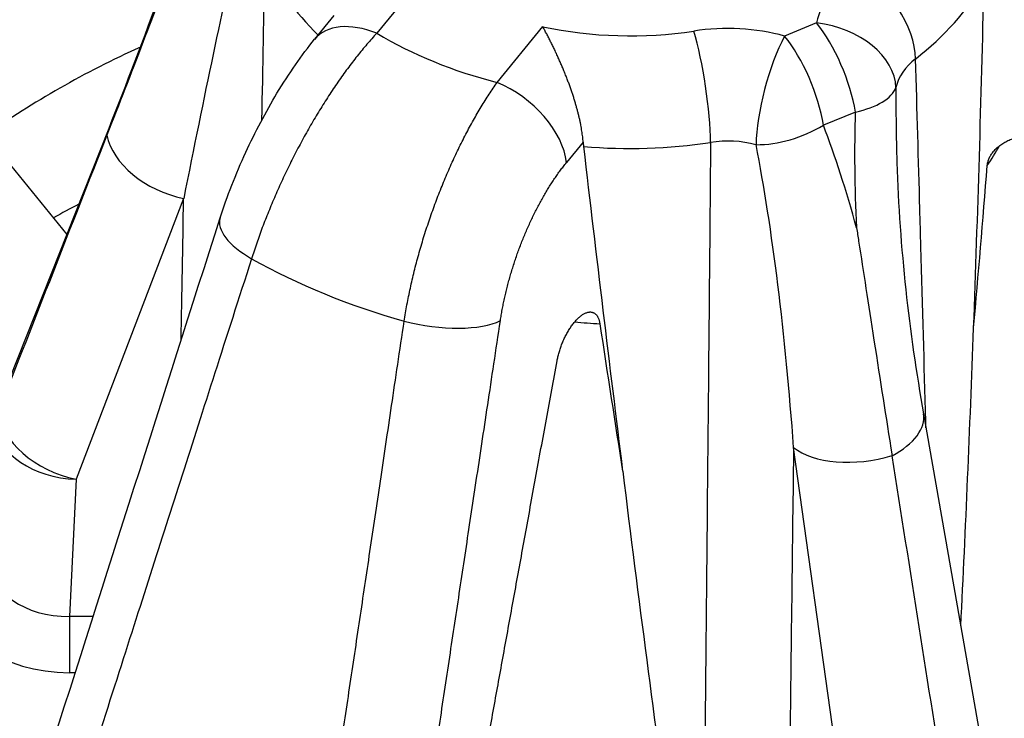
# Model space of a CAD drawing. Units: millimetres. Extents: x 2090 to 2560, y 1401 to 1880.
# Drawn here: x 2448 to 2461, y 1502 to 1510 of the extents above; entities that cross this region are included whole.
import ezdxf

# ---------------------------------------------------------------- set-up
doc = ezdxf.new("R2010")
doc.units = ezdxf.units.MM

msp = doc.modelspace()

# ---------------------------------------------------------------- linework, layer by layer
for p, q in [((2453.457, 1510.924), (2452.89, 1510.229)), ((2452.357, 1510.45), (2452.116, 1510.155)), ((2454.388, 1509.618), (2454.955, 1510.312)), ((2458.365, 1510.358), (2457.967, 1510.195)), ((2458.847, 1509.248), (2458.449, 1509.086)), ((2448.217, 1505.673), (2449.557, 1509.048)), ((2448.026, 1508.961), (2449.032, 1507.727)), ((2455.458, 1508.874), (2455.251, 1508.62)), ((2450.486, 1508.175), (2449.147, 1504.68)), ((2459.695, 1505.495), (2460.438, 1501.27)), ((2458.674, 1500.791), (2458.078, 1505.076)), ((2449.147, 1504.68), (2449.064, 1502.973)), ((2449.36, 1502.973), (2449.064, 1502.973)), ((2449.064, 1502.973), (2449.064, 1502.272)), ((2449.136, 1502.272), (2449.064, 1502.272))]:
    msp.add_line(p, q)
for centre, major_axis in [((2456.047, 1512.872), (-46.035, 0)), ((2456.047, 1510.751), (-18.264, 0))]:
    msp.add_ellipse(centre, major_axis=major_axis, ratio=0.707107)
for centre, major_axis, ratio, start_param, end_param in [((2456.047, 1510.751), (44.509, 0), 0.707107, 6.056944, 9.65102), ((2455.612, 1474.954), (95, 0), 0.707107, 2.369252, 7.041752), ((2456.047, 1508.704), (15.266, 0), 0.707107, 6.248257, 9.459706), ((2456.047, 1503.667), (-15.017, 0), 0.707107, 5.167342, 6.06713), ((2456.047, 1503.326), (-14.517, 0), 0.707107, 5.232956, 6.100724), ((2450.488, 1507.463), (-1.086, -5.517), 0.024933, 3.904516, 4.587878), ((2456.047, 1512.177), (-4.782, 0), 0.707107, 0.313217, 0.621568), ((2460.339, 1510.134), (-2, 0), 0.707107, 5.549191, 6.124031), ((2458.855, 1510.374), (-0.617, 0.787), 0.525037, 3.749236, 5.302579), ((2456.047, 1512.177), (-4.782, 0), 0.707107, 2.407612, 2.740404), ((2457.745, 1515.124), (-0.352, -31.09), 0.089336, 1.292811, 1.434123), ((2452.89, 1509.522), (-0.775, 0.632), 0.612372, 5.176037, 6.283185), ((2456.047, 1512.872), (-3.782, 0), 0.707107, 1.277962, 1.781178), ((2457.254, 1508.874), (-2, 0), 0.707107, 4.347944, 4.922785), ((2458.365, 1509.651), (0.975, -0.221), 0.698171, 0.178715, 1.727963), ((2458.365, 1509.651), (-0.378, 0.926), 0.353553, 4.124368, 5.426113), ((2456.047, 1512.872), (-4.892, 0), 0.707107, 0.869455, 1.22494), ((2456.836, 1509.55), (-0.149, 0.989), 0.147667, 3.933297, 5.48664), ((2457.967, 1509.488), (0.26, 0.965), 0.252041, 0.819341, 2.368589), ((2457.967, 1509.488), (-0.378, 0.926), 0.353553, 4.124368, 5.426113), ((2456.047, 1503.326), (-11.306, 0), 0.707107, 5.282084, 5.501095), ((2460.339, 1509.427), (-0.999, 0.03), 0.708543, 5.570326, 6.145473), ((2454.388, 1508.911), (0.775, -0.632), 0.612372, 0.550914, 2.034444), ((2458.365, 1509.651), (0.999, -0.034), 0.444038, 5.230748, 6.140665), ((2460.44, 1506.035), (-0.625, 6.009), 0.148271, 0.929921, 1.110623), ((2460.503, 1506.24), (-0.761, 5.813), 0.254771, 0.993796, 1.264503), ((2450.486, 1508.679), (-0.929, 0.369), 0.693468, 6.283185, 6.412049), ((2457.967, 1509.488), (-0.934, -0.357), 0.575615, 0.972642, 1.882559), ((2457.749, 1504.552), (-0.825, 6.466), 0.264115, 5.205967, 5.455082), ((5807.989, 848.31), (-3485.996, -0.005), 0.707107, 6.01185, 6.013296), ((2450.486, 1508.87), (-0.934, 0.358), 0.669674, 0.390947, 1.822033), ((2455.952, 1509.416), (0.318, 0.899), 0.422588, 2.357113, 2.430766), ((2456.047, 1512.177), (-4.782, 0), 0.707107, 1.448386, 1.781178), ((2456.394, 1514.573), (-3.162, 29.674), 0.052389, 1.760253, 1.901566), ((2457.254, 1508.168), (-0.999, -0.013), 0.720871, 4.338986, 4.914133), ((2457.212, 1504.716), (-0.389, 6.107), 0.145129, 4.762138, 5.445218), ((2456.047, 1510.086), (4.925, 0), 0.707107, 5.836814, 5.914335), ((2451.178, 1570.098), (3.654, -84.55), 0.115079, 0.715572, 0.751075), ((2456.047, 1501.558), (-11.525, 0), 0.707107, 5.350435, 5.38512), ((2451.893, 1507.627), (-0.953, 0.304), 0.41436, 0, 1.07813), ((2456.047, 1511.647), (-7.611, 0), 0.707107, 0.902619, 1.191777), ((2453.566, 1506.944), (0.989, -0.149), 0.358302, 4.420848, 5.823946), ((2456.047, 1510.086), (-4.925, 0), 0.707107, 1.429558, 1.493569), ((2454.262, 1571.357), (-6.187, 83.571), 0.063415, 2.452342, 2.487845), ((2457.675, 1513.28), (-0.497, -30.629), 0.092077, 1.224974, 1.351177), ((2449.147, 1505.375), (-0.934, 0.358), 0.669674, 0.305761, 1.822033), ((2458.71, 1505.322), (0.985, 0.173), 0.524764, 5.264461, 6.283185), ((2449.147, 1505.375), (-0.999, 0.048), 0.694235, 0.084178, 1.604481), ((2458.944, 1505.417), (0.99, 0.138), 0.512867, 3.581831, 5.012917), ((780.073, 2900.943), (1317.584, -3227.405), 0.353554, 0.983613, 0.985059), ((2456.611, 1512.845), (3.185, -29.146), 0.0543, 4.986875, 5.156662), ((2449.065, 1503.686), (1.001, 0.027), 0.712361, 3.130177, 4.692401), ((2449.065, 1503.333), (1.501, 0.001), 0.706783, 3.146295, 4.711172)]:
    msp.add_ellipse(centre, major_axis=major_axis, ratio=ratio, start_param=start_param, end_param=end_param)
for points in [[(2449.557, 1509.048), (2449.991, 1510.142), (2450.43, 1511.326), (2450.858, 1512.637)], [(2451.461, 1509.153), (2451.473, 1509.798), (2451.485, 1510.459), (2451.498, 1511.136)], [(2459.364, 1508.621), (2459.396, 1507.555), (2459.517, 1506.51), (2459.695, 1505.495)], [(2450.455, 1506.41), (2450.465, 1506.988), (2450.476, 1507.576), (2450.486, 1508.175)], [(2448.805, 1501.23), (2449.516, 1503.464), (2450.228, 1505.697), (2450.94, 1507.931)], [(2454.013, 1499.99), (2454.053, 1500.209), (2454.132, 1500.647), (2454.25, 1501.301), (2454.369, 1501.957), (2454.489, 1502.618), (2454.611, 1503.288), (2454.736, 1503.976), (2454.866, 1504.69), (2455.002, 1505.431), (2455.09, 1505.912), (2455.134, 1506.151)]]:
    msp.add_open_spline(points, degree=3)
for points, knots in [([(2411.018, 1511.622), (2411.102, 1508.225), (2411.978, 1504.835), (2415.226, 1498.439), (2417.581, 1495.43), (2423.516, 1490.109), (2427.078, 1487.789), (2435.062, 1484.056), (2439.478, 1482.64), (2448.726, 1480.853), (2453.555, 1480.483), (2463.137, 1480.827), (2467.887, 1481.541), (2476.823, 1483.979), (2481.007, 1485.702), (2488.389, 1489.973), (2491.584, 1492.52), (2496.684, 1498.179), (2498.58, 1501.292), (2500.567, 1506.846), (2501.016, 1509.232), (2501.075, 1511.622)], [4.729845, 4.729845, 4.729845, 4.729845, 5.057177, 5.057177, 5.380179, 5.380179, 5.698909, 5.698909, 6.016448, 6.016448, 6.333924, 6.333924, 6.651436, 6.651436, 6.968895, 6.968895, 7.286606, 7.286606, 7.606272, 7.606272, 7.836526, 7.836526, 7.836526, 7.836526]), ([(2450.416, 1511.256), (2450.399, 1511.211), (2450.381, 1511.166), (2450.243, 1510.808), (2450.125, 1510.498), (2449.82, 1509.702), (2449.69, 1509.365), (2449.531, 1508.962)], [-0.3559843, -0.3559843, -0.3559843, -0.3559843, -0.3337394, -0.3337394, -0.1775567, -0.1775567, -0.000001, -0.000001, -0.000001, -0.000001]), ([(2455.458, 1508.874), (2455.458, 1508.885), (2455.457, 1508.895), (2455.456, 1508.906), (2455.455, 1508.917), (2455.454, 1508.929), (2455.453, 1508.94), (2455.451, 1508.952), (2455.45, 1508.963), (2455.448, 1508.975), (2455.447, 1508.987), (2455.445, 1508.999), (2455.443, 1509.011), (2455.441, 1509.023), (2455.439, 1509.036), (2455.437, 1509.048), (2455.435, 1509.061), (2455.433, 1509.074), (2455.43, 1509.087), (2455.428, 1509.1), (2455.425, 1509.113), (2455.422, 1509.126), (2455.419, 1509.14), (2455.417, 1509.153), (2455.413, 1509.167), (2455.41, 1509.18), (2455.407, 1509.194), (2455.404, 1509.208), (2455.4, 1509.222), (2455.397, 1509.236), (2455.393, 1509.251), (2455.389, 1509.265), (2455.385, 1509.28), (2455.381, 1509.294), (2455.377, 1509.309), (2455.373, 1509.324), (2455.369, 1509.339), (2455.364, 1509.354), (2455.36, 1509.369), (2455.355, 1509.384), (2455.35, 1509.4), (2455.346, 1509.415), (2455.341, 1509.431), (2455.336, 1509.446), (2455.331, 1509.462), (2455.325, 1509.478), (2455.32, 1509.493), (2455.315, 1509.509), (2455.309, 1509.525), (2455.304, 1509.541), (2455.298, 1509.558), (2455.292, 1509.574), (2455.286, 1509.59), (2455.28, 1509.607), (2455.274, 1509.623), (2455.268, 1509.639), (2455.261, 1509.656), (2455.255, 1509.673), (2455.249, 1509.689), (2455.242, 1509.706), (2455.235, 1509.723), (2455.229, 1509.739), (2455.222, 1509.756), (2455.215, 1509.773), (2455.208, 1509.79), (2455.201, 1509.807), (2455.194, 1509.824), (2455.187, 1509.841), (2455.179, 1509.857), (2455.172, 1509.874), (2455.164, 1509.891), (2455.157, 1509.908), (2455.149, 1509.925), (2455.142, 1509.942), (2455.134, 1509.959), (2455.126, 1509.976), (2455.118, 1509.992), (2455.111, 1510.009), (2455.103, 1510.026), (2455.095, 1510.043), (2455.087, 1510.059), (2455.079, 1510.076), (2455.071, 1510.092), (2455.062, 1510.109), (2455.054, 1510.125), (2455.046, 1510.141), (2455.038, 1510.157), (2455.03, 1510.173), (2455.021, 1510.189), (2455.013, 1510.205), (2455.005, 1510.221), (2454.996, 1510.236), (2454.988, 1510.252), (2454.98, 1510.267), (2454.972, 1510.282), (2454.963, 1510.297), (2454.955, 1510.312)], [0, 0, 0, 0, 0.03125, 0.03125, 0.03125, 0.0625, 0.0625, 0.0625, 0.09375, 0.09375, 0.09375, 0.125, 0.125, 0.125, 0.15625, 0.15625, 0.15625, 0.1875, 0.1875, 0.1875, 0.21875, 0.21875, 0.21875, 0.25, 0.25, 0.25, 0.28125, 0.28125, 0.28125, 0.3125, 0.3125, 0.3125, 0.34375, 0.34375, 0.34375, 0.375, 0.375, 0.375, 0.40625, 0.40625, 0.40625, 0.4375, 0.4375, 0.4375, 0.46875, 0.46875, 0.46875, 0.5, 0.5, 0.5, 0.53125, 0.53125, 0.53125, 0.5625, 0.5625, 0.5625, 0.59375, 0.59375, 0.59375, 0.625, 0.625, 0.625, 0.65625, 0.65625, 0.65625, 0.6875, 0.6875, 0.6875, 0.71875, 0.71875, 0.71875, 0.75, 0.75, 0.75, 0.78125, 0.78125, 0.78125, 0.8125, 0.8125, 0.8125, 0.84375, 0.84375, 0.84375, 0.875, 0.875, 0.875, 0.90625, 0.90625, 0.90625, 0.9375, 0.9375, 0.9375, 0.96875, 0.96875, 0.96875, 1, 1, 1, 1]), ([(2450.94, 1507.931), (2451.025, 1508.197), (2451.134, 1508.477), (2451.376, 1509.001), (2451.509, 1509.252), (2451.796, 1509.729), (2451.955, 1509.958), (2452.116, 1510.155)], [0, 0, 0, 0, 0.0895947, 0.0895947, 0.1732689, 0.1732689, 0.2624489, 0.2624489, 0.2624489, 0.2624489]), ([(2452.89, 1510.229), (2452.87, 1510.207), (2452.849, 1510.185), (2452.829, 1510.162), (2452.808, 1510.139), (2452.788, 1510.116), (2452.768, 1510.092), (2452.748, 1510.069), (2452.727, 1510.045), (2452.707, 1510.02), (2452.687, 1509.996), (2452.667, 1509.971), (2452.646, 1509.945), (2452.626, 1509.92), (2452.606, 1509.894), (2452.586, 1509.868), (2452.566, 1509.842), (2452.546, 1509.815), (2452.526, 1509.789), (2452.506, 1509.762), (2452.486, 1509.734), (2452.466, 1509.707), (2452.447, 1509.679), (2452.427, 1509.651), (2452.407, 1509.623), (2452.388, 1509.595), (2452.368, 1509.566), (2452.349, 1509.538), (2452.33, 1509.509), (2452.31, 1509.48), (2452.291, 1509.45), (2452.272, 1509.421), (2452.253, 1509.391), (2452.234, 1509.361), (2452.215, 1509.331), (2452.196, 1509.301), (2452.178, 1509.271), (2452.159, 1509.24), (2452.14, 1509.209), (2452.122, 1509.178), (2452.104, 1509.148), (2452.086, 1509.116), (2452.067, 1509.085), (2452.049, 1509.054), (2452.031, 1509.022), (2452.014, 1508.991), (2451.996, 1508.959), (2451.978, 1508.927), (2451.961, 1508.895), (2451.944, 1508.863), (2451.927, 1508.831), (2451.909, 1508.798), (2451.892, 1508.766), (2451.876, 1508.734), (2451.859, 1508.701), (2451.842, 1508.669), (2451.826, 1508.636), (2451.81, 1508.603), (2451.794, 1508.57), (2451.778, 1508.538), (2451.762, 1508.505), (2451.746, 1508.472), (2451.73, 1508.439), (2451.715, 1508.406), (2451.7, 1508.373), (2451.685, 1508.34), (2451.67, 1508.307), (2451.655, 1508.274), (2451.64, 1508.241), (2451.626, 1508.207), (2451.611, 1508.174), (2451.597, 1508.141), (2451.583, 1508.108), (2451.57, 1508.075), (2451.556, 1508.042), (2451.543, 1508.009), (2451.529, 1507.976), (2451.516, 1507.943), (2451.503, 1507.91), (2451.49, 1507.877), (2451.478, 1507.844), (2451.465, 1507.812), (2451.453, 1507.779), (2451.441, 1507.746), (2451.429, 1507.714), (2451.418, 1507.681), (2451.406, 1507.649), (2451.395, 1507.616), (2451.384, 1507.584), (2451.373, 1507.551), (2451.362, 1507.519), (2451.352, 1507.487), (2451.341, 1507.455), (2451.331, 1507.423)], [0, 0, 0, 0, 0.032258, 0.032258, 0.032258, 0.064516, 0.064516, 0.064516, 0.096774, 0.096774, 0.096774, 0.129032, 0.129032, 0.129032, 0.16129, 0.16129, 0.16129, 0.193548, 0.193548, 0.193548, 0.225806, 0.225806, 0.225806, 0.258065, 0.258065, 0.258065, 0.290323, 0.290323, 0.290323, 0.322581, 0.322581, 0.322581, 0.354839, 0.354839, 0.354839, 0.387097, 0.387097, 0.387097, 0.419355, 0.419355, 0.419355, 0.451613, 0.451613, 0.451613, 0.483871, 0.483871, 0.483871, 0.516129, 0.516129, 0.516129, 0.548387, 0.548387, 0.548387, 0.580645, 0.580645, 0.580645, 0.612903, 0.612903, 0.612903, 0.645161, 0.645161, 0.645161, 0.677419, 0.677419, 0.677419, 0.709677, 0.709677, 0.709677, 0.741935, 0.741935, 0.741935, 0.774194, 0.774194, 0.774194, 0.806452, 0.806452, 0.806452, 0.83871, 0.83871, 0.83871, 0.870968, 0.870968, 0.870968, 0.903226, 0.903226, 0.903226, 0.935484, 0.935484, 0.935484, 0.967742, 0.967742, 0.967742, 1, 1, 1, 1]), ([(2459.726, 1505.318), (2459.726, 1505.347), (2459.725, 1505.375), (2459.724, 1505.404), (2459.704, 1506.105), (2459.684, 1506.824), (2459.663, 1507.574), (2459.659, 1507.73), (2459.654, 1507.887), (2459.65, 1508.045), (2459.633, 1508.649), (2459.615, 1509.273), (2459.597, 1509.913)], [0.4897335, 0.4897335, 0.4897335, 0.4897335, 0.5, 0.5, 0.5, 0.75, 0.75, 0.75, 0.8017888, 0.8017888, 0.8017888, 1, 1, 1, 1]), ([(2453.231, 1506.648), (2453.236, 1506.681), (2453.241, 1506.715), (2453.247, 1506.749), (2453.253, 1506.783), (2453.259, 1506.817), (2453.266, 1506.851), (2453.272, 1506.886), (2453.279, 1506.92), (2453.286, 1506.954), (2453.293, 1506.989), (2453.3, 1507.023), (2453.308, 1507.058), (2453.315, 1507.093), (2453.323, 1507.127), (2453.331, 1507.162), (2453.339, 1507.197), (2453.348, 1507.232), (2453.356, 1507.267), (2453.365, 1507.302), (2453.374, 1507.337), (2453.383, 1507.372), (2453.392, 1507.407), (2453.402, 1507.442), (2453.412, 1507.477), (2453.421, 1507.512), (2453.432, 1507.546), (2453.442, 1507.581), (2453.452, 1507.616), (2453.463, 1507.651), (2453.473, 1507.686), (2453.484, 1507.721), (2453.495, 1507.756), (2453.506, 1507.791), (2453.518, 1507.825), (2453.529, 1507.86), (2453.541, 1507.895), (2453.553, 1507.929), (2453.564, 1507.964), (2453.577, 1507.998), (2453.589, 1508.032), (2453.601, 1508.067), (2453.614, 1508.101), (2453.626, 1508.135), (2453.639, 1508.169), (2453.652, 1508.203), (2453.665, 1508.237), (2453.678, 1508.27), (2453.692, 1508.304), (2453.705, 1508.337), (2453.719, 1508.37), (2453.733, 1508.403), (2453.746, 1508.437), (2453.76, 1508.469), (2453.774, 1508.502), (2453.789, 1508.535), (2453.803, 1508.567), (2453.817, 1508.599), (2453.832, 1508.632), (2453.846, 1508.663), (2453.861, 1508.695), (2453.876, 1508.727), (2453.891, 1508.758), (2453.906, 1508.789), (2453.921, 1508.82), (2453.936, 1508.851), (2453.952, 1508.882), (2453.967, 1508.912), (2453.982, 1508.943), (2453.998, 1508.972), (2454.014, 1509.002), (2454.029, 1509.032), (2454.045, 1509.061), (2454.061, 1509.09), (2454.077, 1509.119), (2454.093, 1509.148), (2454.109, 1509.176), (2454.125, 1509.204), (2454.141, 1509.232), (2454.157, 1509.26), (2454.173, 1509.287), (2454.19, 1509.314), (2454.206, 1509.341), (2454.222, 1509.367), (2454.239, 1509.394), (2454.255, 1509.42), (2454.272, 1509.446), (2454.288, 1509.471), (2454.305, 1509.496), (2454.322, 1509.521), (2454.338, 1509.546), (2454.355, 1509.57), (2454.372, 1509.594), (2454.388, 1509.618)], [0, 0, 0, 0, 0.032258, 0.032258, 0.032258, 0.064516, 0.064516, 0.064516, 0.096774, 0.096774, 0.096774, 0.129032, 0.129032, 0.129032, 0.16129, 0.16129, 0.16129, 0.193548, 0.193548, 0.193548, 0.225806, 0.225806, 0.225806, 0.258065, 0.258065, 0.258065, 0.290323, 0.290323, 0.290323, 0.322581, 0.322581, 0.322581, 0.354839, 0.354839, 0.354839, 0.387097, 0.387097, 0.387097, 0.419355, 0.419355, 0.419355, 0.451613, 0.451613, 0.451613, 0.483871, 0.483871, 0.483871, 0.516129, 0.516129, 0.516129, 0.548387, 0.548387, 0.548387, 0.580645, 0.580645, 0.580645, 0.612903, 0.612903, 0.612903, 0.645161, 0.645161, 0.645161, 0.677419, 0.677419, 0.677419, 0.709677, 0.709677, 0.709677, 0.741935, 0.741935, 0.741935, 0.774194, 0.774194, 0.774194, 0.806452, 0.806452, 0.806452, 0.83871, 0.83871, 0.83871, 0.870968, 0.870968, 0.870968, 0.903226, 0.903226, 0.903226, 0.935484, 0.935484, 0.935484, 0.967742, 0.967742, 0.967742, 1, 1, 1, 1]), ([(2460.489, 1508.582), (2460.49, 1508.589), (2460.49, 1508.596), (2460.492, 1508.61), (2460.494, 1508.617), (2460.497, 1508.63), (2460.499, 1508.637), (2460.503, 1508.651), (2460.506, 1508.657), (2460.511, 1508.671), (2460.514, 1508.678), (2460.52, 1508.691), (2460.524, 1508.698), (2460.531, 1508.711), (2460.535, 1508.718), (2460.544, 1508.731), (2460.549, 1508.737), (2460.558, 1508.75), (2460.563, 1508.757), (2460.574, 1508.769), (2460.58, 1508.776), (2460.592, 1508.788), (2460.598, 1508.794), (2460.611, 1508.806), (2460.617, 1508.812), (2460.631, 1508.823), (2460.639, 1508.829), (2460.653, 1508.84), (2460.661, 1508.845), (2460.677, 1508.856), (2460.685, 1508.861), (2460.702, 1508.871), (2460.71, 1508.876), (2460.728, 1508.885), (2460.737, 1508.889), (2460.755, 1508.898), (2460.765, 1508.902), (2460.784, 1508.91), (2460.793, 1508.914), (2460.813, 1508.921), (2460.823, 1508.924), (2460.843, 1508.93), (2460.853, 1508.933), (2460.874, 1508.938), (2460.884, 1508.941), (2460.905, 1508.945), (2460.916, 1508.947), (2460.937, 1508.951), (2460.948, 1508.953), (2460.969, 1508.955), (2460.98, 1508.957), (2461.002, 1508.958), (2461.012, 1508.959), (2461.034, 1508.96), (2461.045, 1508.96), (2461.066, 1508.96), (2461.077, 1508.96), (2461.098, 1508.959), (2461.108, 1508.958), (2461.129, 1508.957), (2461.14, 1508.956), (2461.16, 1508.953), (2461.171, 1508.951), (2461.191, 1508.948), (2461.201, 1508.946), (2461.221, 1508.942), (2461.23, 1508.939), (2461.249, 1508.934), (2461.259, 1508.932), (2461.278, 1508.926), (2461.287, 1508.923), (2461.305, 1508.916), (2461.314, 1508.913), (2461.331, 1508.905), (2461.339, 1508.902), (2461.356, 1508.894), (2461.364, 1508.89), (2461.38, 1508.881), (2461.387, 1508.877), (2461.402, 1508.868), (2461.41, 1508.863), (2461.424, 1508.853), (2461.431, 1508.848), (2461.444, 1508.838), (2461.451, 1508.833), (2461.463, 1508.822), (2461.469, 1508.817), (2461.481, 1508.806), (2461.486, 1508.8), (2461.497, 1508.788), (2461.502, 1508.782), (2461.511, 1508.771), (2461.516, 1508.765), (2461.52, 1508.758)], [0, 0, 0, 0, 0.021739, 0.021739, 0.043478, 0.043478, 0.065217, 0.065217, 0.086957, 0.086957, 0.108696, 0.108696, 0.130435, 0.130435, 0.152174, 0.152174, 0.173913, 0.173913, 0.195652, 0.195652, 0.217391, 0.217391, 0.23913, 0.23913, 0.26087, 0.26087, 0.282609, 0.282609, 0.304348, 0.304348, 0.326087, 0.326087, 0.347826, 0.347826, 0.369565, 0.369565, 0.391304, 0.391304, 0.413043, 0.413043, 0.434783, 0.434783, 0.456522, 0.456522, 0.478261, 0.478261, 0.5, 0.5, 0.521739, 0.521739, 0.543478, 0.543478, 0.565217, 0.565217, 0.586957, 0.586957, 0.608696, 0.608696, 0.630435, 0.630435, 0.652174, 0.652174, 0.673913, 0.673913, 0.695652, 0.695652, 0.717391, 0.717391, 0.73913, 0.73913, 0.76087, 0.76087, 0.782609, 0.782609, 0.804348, 0.804348, 0.826087, 0.826087, 0.847826, 0.847826, 0.869565, 0.869565, 0.891304, 0.891304, 0.913043, 0.913043, 0.934783, 0.934783, 0.956522, 0.956522, 0.978261, 0.978261, 1, 1, 1, 1]), ([(2457.045, 1508.871), (2457.039, 1508.212), (2457.033, 1507.54), (2457.027, 1506.857), (2457.02, 1506.175), (2457.014, 1505.482), (2457.007, 1504.769), (2457, 1504.057), (2456.994, 1503.326), (2456.986, 1502.566), (2456.979, 1501.807), (2456.972, 1501.018), (2456.964, 1500.204)], [0, 0, 0, 0, 0.25, 0.25, 0.25, 0.5, 0.5, 0.5, 0.75, 0.75, 0.75, 1, 1, 1, 1]), ([(2454.429, 1506.654), (2454.432, 1506.676), (2454.436, 1506.699), (2454.439, 1506.721), (2454.443, 1506.744), (2454.447, 1506.767), (2454.452, 1506.79), (2454.456, 1506.812), (2454.46, 1506.835), (2454.465, 1506.858), (2454.47, 1506.881), (2454.474, 1506.904), (2454.48, 1506.927), (2454.485, 1506.95), (2454.49, 1506.974), (2454.495, 1506.997), (2454.501, 1507.02), (2454.507, 1507.043), (2454.513, 1507.066), (2454.518, 1507.09), (2454.525, 1507.113), (2454.531, 1507.136), (2454.537, 1507.159), (2454.544, 1507.183), (2454.55, 1507.206), (2454.557, 1507.229), (2454.564, 1507.252), (2454.571, 1507.276), (2454.578, 1507.299), (2454.585, 1507.322), (2454.593, 1507.345), (2454.6, 1507.368), (2454.608, 1507.392), (2454.616, 1507.415), (2454.623, 1507.438), (2454.631, 1507.461), (2454.639, 1507.484), (2454.648, 1507.507), (2454.656, 1507.53), (2454.664, 1507.552), (2454.673, 1507.575), (2454.682, 1507.598), (2454.69, 1507.621), (2454.699, 1507.643), (2454.708, 1507.666), (2454.717, 1507.688), (2454.726, 1507.711), (2454.736, 1507.733), (2454.745, 1507.755), (2454.755, 1507.777), (2454.764, 1507.799), (2454.774, 1507.821), (2454.784, 1507.843), (2454.794, 1507.865), (2454.804, 1507.886), (2454.814, 1507.908), (2454.824, 1507.929), (2454.834, 1507.951), (2454.845, 1507.972), (2454.855, 1507.993), (2454.866, 1508.014), (2454.876, 1508.035), (2454.887, 1508.056), (2454.898, 1508.076), (2454.908, 1508.097), (2454.919, 1508.117), (2454.93, 1508.137), (2454.941, 1508.157), (2454.953, 1508.177), (2454.964, 1508.197), (2454.975, 1508.217), (2454.986, 1508.236), (2454.998, 1508.255), (2455.009, 1508.275), (2455.021, 1508.293), (2455.033, 1508.312), (2455.044, 1508.331), (2455.056, 1508.349), (2455.068, 1508.368), (2455.08, 1508.386), (2455.092, 1508.404), (2455.104, 1508.421), (2455.116, 1508.439), (2455.128, 1508.457), (2455.14, 1508.474), (2455.152, 1508.491), (2455.164, 1508.508), (2455.176, 1508.524), (2455.189, 1508.541), (2455.201, 1508.557), (2455.214, 1508.573), (2455.226, 1508.589), (2455.238, 1508.605), (2455.251, 1508.62)], [0, 0, 0, 0, 0.032258, 0.032258, 0.032258, 0.064516, 0.064516, 0.064516, 0.096774, 0.096774, 0.096774, 0.129032, 0.129032, 0.129032, 0.16129, 0.16129, 0.16129, 0.193548, 0.193548, 0.193548, 0.225806, 0.225806, 0.225806, 0.258065, 0.258065, 0.258065, 0.290323, 0.290323, 0.290323, 0.322581, 0.322581, 0.322581, 0.354839, 0.354839, 0.354839, 0.387097, 0.387097, 0.387097, 0.419355, 0.419355, 0.419355, 0.451613, 0.451613, 0.451613, 0.483871, 0.483871, 0.483871, 0.516129, 0.516129, 0.516129, 0.548387, 0.548387, 0.548387, 0.580645, 0.580645, 0.580645, 0.612903, 0.612903, 0.612903, 0.645161, 0.645161, 0.645161, 0.677419, 0.677419, 0.677419, 0.709677, 0.709677, 0.709677, 0.741935, 0.741935, 0.741935, 0.774194, 0.774194, 0.774194, 0.806452, 0.806452, 0.806452, 0.83871, 0.83871, 0.83871, 0.870968, 0.870968, 0.870968, 0.903226, 0.903226, 0.903226, 0.935484, 0.935484, 0.935484, 0.967742, 0.967742, 0.967742, 1, 1, 1, 1]), ([(2440.79, 1508.327), (2440.848, 1507.156), (2441.238, 1505.967), (2442.65, 1503.844), (2443.543, 1502.913), (2445.72, 1501.318), (2446.965, 1500.64), (2449.723, 1499.571), (2451.231, 1499.177), (2454.37, 1498.72), (2456, 1498.659), (2459.205, 1498.878), (2460.78, 1499.159), (2463.703, 1500.024), (2465.05, 1500.606), (2467.39, 1501.985), (2468.38, 1502.782), (2469.957, 1504.499), (2470.527, 1505.419), (2471.131, 1506.999), (2471.27, 1507.664), (2471.303, 1508.327)], [4.747317, 4.747317, 4.747317, 4.747317, 5.152102, 5.152102, 5.479826, 5.479826, 5.781701, 5.781701, 6.080312, 6.080312, 6.379714, 6.379714, 6.679343, 6.679343, 6.978142, 6.978142, 7.277761, 7.277761, 7.589892, 7.589892, 7.819054, 7.819054, 7.819054, 7.819054]), ([(2458.862, 1507.808), (2458.871, 1507.753), (2458.879, 1507.697), (2458.949, 1507.254), (2459.007, 1506.872), (2459.16, 1505.889), (2459.225, 1505.473), (2459.304, 1504.972)], [-0.3559843, -0.3559843, -0.3559843, -0.3559843, -0.3337394, -0.3337394, -0.1775567, -0.1775567, -0.000001, -0.000001, -0.000001, -0.000001]), ([(2451.331, 1507.423), (2451.171, 1506.925), (2451.018, 1506.449), (2450.875, 1506.003), (2450.732, 1505.556), (2450.599, 1505.141), (2450.467, 1504.729), (2450.334, 1504.317), (2450.204, 1503.908), (2450.07, 1503.491), (2449.936, 1503.073), (2449.8, 1502.647), (2449.653, 1502.189), (2449.506, 1501.731), (2449.35, 1501.242), (2449.186, 1500.728)], [0, 0, 0, 0, 0.2, 0.2, 0.2, 0.4, 0.4, 0.4, 0.6, 0.6, 0.6, 0.8, 0.8, 0.8, 1, 1, 1, 1]), ([(2455.134, 1506.151), (2455.135, 1506.16), (2455.137, 1506.168), (2455.141, 1506.186), (2455.143, 1506.194), (2455.147, 1506.212), (2455.149, 1506.221), (2455.154, 1506.238), (2455.156, 1506.247), (2455.161, 1506.265), (2455.164, 1506.274), (2455.17, 1506.292), (2455.173, 1506.301), (2455.179, 1506.319), (2455.182, 1506.328), (2455.189, 1506.346), (2455.192, 1506.355), (2455.199, 1506.373), (2455.203, 1506.382), (2455.21, 1506.399), (2455.214, 1506.408), (2455.222, 1506.426), (2455.226, 1506.435), (2455.234, 1506.452), (2455.239, 1506.46), (2455.247, 1506.477), (2455.252, 1506.486), (2455.261, 1506.502), (2455.266, 1506.511), (2455.275, 1506.527), (2455.28, 1506.535), (2455.29, 1506.551), (2455.295, 1506.558), (2455.305, 1506.573), (2455.31, 1506.581), (2455.32, 1506.595), (2455.325, 1506.602), (2455.336, 1506.616), (2455.341, 1506.623), (2455.352, 1506.636), (2455.357, 1506.642), (2455.368, 1506.655), (2455.373, 1506.661), (2455.384, 1506.672), (2455.39, 1506.678), (2455.401, 1506.688), (2455.406, 1506.693), (2455.417, 1506.703), (2455.423, 1506.707), (2455.434, 1506.716), (2455.439, 1506.72), (2455.45, 1506.727), (2455.455, 1506.731), (2455.466, 1506.737), (2455.471, 1506.74), (2455.482, 1506.745), (2455.487, 1506.747), (2455.497, 1506.752), (2455.503, 1506.753), (2455.513, 1506.756), (2455.517, 1506.758), (2455.527, 1506.76), (2455.532, 1506.76), (2455.541, 1506.761), (2455.546, 1506.761), (2455.555, 1506.761), (2455.559, 1506.76), (2455.568, 1506.759), (2455.572, 1506.758), (2455.58, 1506.755), (2455.584, 1506.754), (2455.592, 1506.75), (2455.595, 1506.748), (2455.602, 1506.744), (2455.606, 1506.741), (2455.612, 1506.736), (2455.616, 1506.733), (2455.622, 1506.726), (2455.625, 1506.723), (2455.63, 1506.715), (2455.633, 1506.711), (2455.638, 1506.703), (2455.64, 1506.699), (2455.645, 1506.69), (2455.647, 1506.685), (2455.651, 1506.676), (2455.653, 1506.671), (2455.656, 1506.66), (2455.658, 1506.655), (2455.661, 1506.644), (2455.662, 1506.638), (2455.665, 1506.626), (2455.666, 1506.62), (2455.667, 1506.614)], [0, 0, 0, 0, 0.021739, 0.021739, 0.043478, 0.043478, 0.065217, 0.065217, 0.086957, 0.086957, 0.108696, 0.108696, 0.130435, 0.130435, 0.152174, 0.152174, 0.173913, 0.173913, 0.195652, 0.195652, 0.217391, 0.217391, 0.23913, 0.23913, 0.26087, 0.26087, 0.282609, 0.282609, 0.304348, 0.304348, 0.326087, 0.326087, 0.347826, 0.347826, 0.369565, 0.369565, 0.391304, 0.391304, 0.413043, 0.413043, 0.434783, 0.434783, 0.456522, 0.456522, 0.478261, 0.478261, 0.5, 0.5, 0.521739, 0.521739, 0.543478, 0.543478, 0.565217, 0.565217, 0.586957, 0.586957, 0.608696, 0.608696, 0.630435, 0.630435, 0.652174, 0.652174, 0.673913, 0.673913, 0.695652, 0.695652, 0.717391, 0.717391, 0.73913, 0.73913, 0.76087, 0.76087, 0.782609, 0.782609, 0.804348, 0.804348, 0.826087, 0.826087, 0.847826, 0.847826, 0.869565, 0.869565, 0.891304, 0.891304, 0.913043, 0.913043, 0.934783, 0.934783, 0.956522, 0.956522, 0.978261, 0.978261, 1, 1, 1, 1]), ([(2452.169, 1499.511), (2452.213, 1499.81), (2452.257, 1500.104), (2452.3, 1500.39), (2452.343, 1500.677), (2452.384, 1500.955), (2452.426, 1501.236), (2452.468, 1501.517), (2452.51, 1501.8), (2452.552, 1502.084), (2452.595, 1502.367), (2452.637, 1502.652), (2452.679, 1502.934), (2452.721, 1503.216), (2452.763, 1503.495), (2452.805, 1503.78), (2452.847, 1504.065), (2452.89, 1504.354), (2452.935, 1504.655), (2452.98, 1504.955), (2453.026, 1505.267), (2453.075, 1505.598), (2453.124, 1505.929), (2453.176, 1506.28), (2453.231, 1506.648)], [0, 0, 0, 0, 0.125, 0.125, 0.125, 0.25, 0.25, 0.25, 0.375, 0.375, 0.375, 0.5, 0.5, 0.5, 0.625, 0.625, 0.625, 0.75, 0.75, 0.75, 0.875, 0.875, 0.875, 1, 1, 1, 1]), ([(2453.354, 1499.52), (2453.399, 1499.819), (2453.444, 1500.113), (2453.487, 1500.399), (2453.53, 1500.686), (2453.572, 1500.964), (2453.614, 1501.245), (2453.656, 1501.525), (2453.699, 1501.809), (2453.742, 1502.092), (2453.784, 1502.376), (2453.827, 1502.66), (2453.87, 1502.942), (2453.912, 1503.223), (2453.954, 1503.503), (2453.997, 1503.788), (2454.04, 1504.072), (2454.083, 1504.361), (2454.129, 1504.662), (2454.174, 1504.962), (2454.221, 1505.274), (2454.271, 1505.605), (2454.321, 1505.936), (2454.373, 1506.286), (2454.429, 1506.654)], [0, 0, 0, 0, 0.125, 0.125, 0.125, 0.25, 0.25, 0.25, 0.375, 0.375, 0.375, 0.5, 0.5, 0.5, 0.625, 0.625, 0.625, 0.75, 0.75, 0.75, 0.875, 0.875, 0.875, 1, 1, 1, 1]), ([(2458.078, 1505.076), (2458.076, 1504.897), (2458.073, 1504.717), (2458.071, 1504.536), (2458.063, 1503.902), (2458.055, 1503.248), (2458.047, 1502.573), (2458.041, 1502.099), (2458.035, 1501.615), (2458.029, 1501.12), (2458.024, 1500.708), (2458.019, 1500.289), (2458.013, 1499.863)], [0, 0, 0, 0, 0.111522, 0.111522, 0.111522, 0.5, 0.5, 0.5, 0.772821, 0.772821, 0.772821, 1, 1, 1, 1])]:
    msp.add_open_spline(points, degree=3, knots=knots)

doc.saveas('drawing.dxf')
